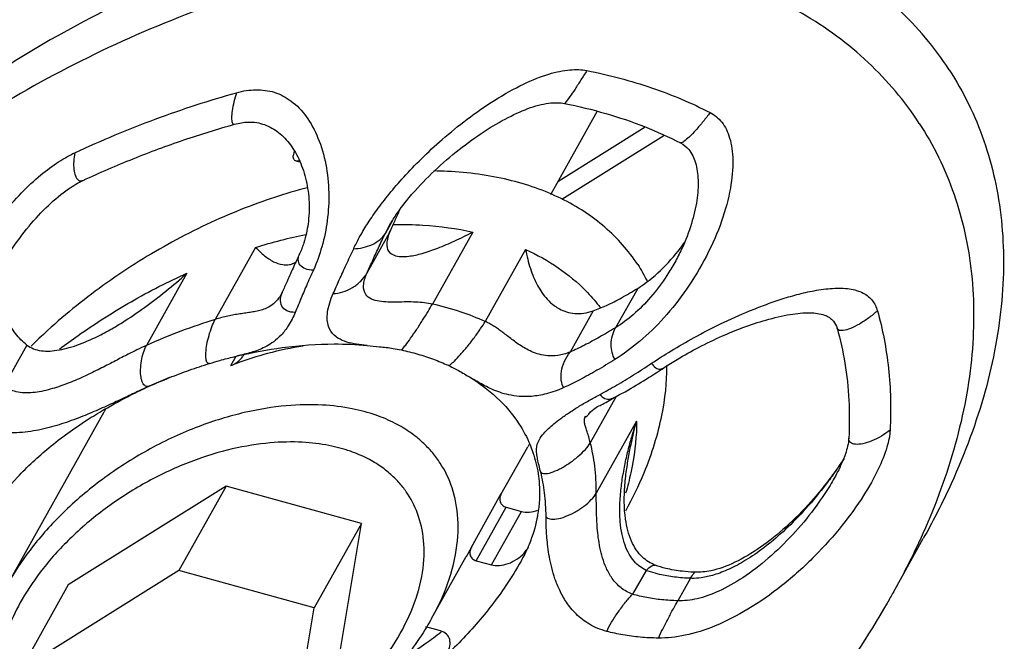
# Model space of a CAD drawing. Extents: x -14.7 to 54.9, y 18.9 to 89.6.
# Drawn here: x 10.2 to 11.4, y 40.6 to 41.3 of the extents above; entities that cross this region are included whole.
import ezdxf

# ---------------------------------------------------------------- set-up
doc = ezdxf.new("R2010")
doc.units = 0
doc.header["$MEASUREMENT"] = 0
doc.layers.get('0').update_dxf_attribs({"linetype": 'CONTINUOUS'})

msp = doc.modelspace()

# ---------------------------------------------------------------- linework, layer by layer
at = {"color": 7, "linetype": 'Continuous', "extrusion": (0.57735, -0.57735, 0.57735)}
for p, q in [((10.9025, 41.1924, 30.2898), (10.8478, 41.0946, 30.2468)), ((10.8614, 41.0895, 30.228), (10.9809, 41.1641, 30.1833)), ((10.5474, 41.1458, 30.5984), (10.5465, 41.1403, 30.5938)), ((10.5497, 41.1343, 30.5847), (10.5544, 41.133, 30.5786)), ((10.2124, 40.6392, 30.4268), (10.325, 40.8404, 30.5154)), ((10.7899, 40.7432, 29.9533), (10.8212, 40.7992, 29.978)), ((10.4678, 40.7533, 30.2855), (10.2828, 40.6376, 30.3548)), ((10.4678, 40.7533, 30.2855), (10.4125, 40.6544, 30.2419)), ((10.6265, 40.7095, 30.0831), (10.4678, 40.7533, 30.2855)), ((10.796, 40.7285, 29.9325), (10.8138, 40.7236, 29.9098)), ((10.6265, 40.7095, 30.0831), (10.5711, 40.6106, 30.0395)), ((10.6, 40.5501, 29.95), (10.6265, 40.7095, 30.0831)), ((11.2498, 40.6291, 29.3793), (11.2848, 40.6917, 29.4069)), ((10.7552, 40.6818, 29.9266), (10.7492, 40.6705, 29.9213)), ((10.7086, 40.598, 29.8894), (10.7492, 40.6706, 29.9214)), ((10.761, 40.6658, 29.9049), (10.7787, 40.6609, 29.8822)), ((10.4125, 40.6544, 30.2419), (10.2274, 40.5386, 30.3112)), ((10.5711, 40.6106, 30.0395), (10.4125, 40.6544, 30.2419)), ((10.2828, 40.6376, 30.3548), (10.2274, 40.5386, 30.3112)), ((10.5447, 40.4511, 29.9065), (10.5711, 40.6106, 30.0395)), ((10.719, 40.5836, 29.8645), (10.702, 40.5883, 29.8863))]:
    msp.add_line(p, q, dxfattribs=at)
at = {"color": 9, "linetype": 'Continuous', "extrusion": (0.57735, -0.57735, 0.57735)}
for p, q in [((10.4777, 41.1772, 30.6995), (10.4777, 41.1772, 30.6995)), ((10.8564, 41.11, 30.2536), (10.9589, 41.1741, 30.2152)), ((11.0003, 41.1553, 30.155), (11.0003, 41.1553, 30.155)), ((10.3002, 41.1114, 30.8112), (10.3003, 41.1114, 30.8112)), ((10.6629, 41.0645, 30.4016), (10.6542, 41.049, 30.3948)), ((10.6542, 41.049, 30.3948), (10.6589, 41.0581, 30.3992)), ((10.6594, 41.0502, 30.3908), (10.6328, 41.0026, 30.3698)), ((10.7568, 41.0509, 30.2942), (10.7095, 40.9665, 30.257)), ((10.5024, 41.033, 30.5306), (10.4551, 40.9485, 30.4934)), ((10.8187, 41.0306, 30.2119), (10.7714, 40.9461, 30.1747)), ((10.9936, 41.0154, 30.0217), (10.9935, 41.0152, 30.0217)), ((10.4219, 41.0026, 30.5806), (10.3746, 40.9181, 30.5434)), ((10.9501, 40.9849, 30.0349), (10.9242, 40.9388, 30.0146)), ((10.5325, 40.978, 30.4455), (10.5324, 40.9779, 30.4455)), ((10.8981, 40.9586, 30.0605), (10.871, 40.9103, 30.0393)), ((11.1837, 40.9383, 29.7546), (11.1837, 40.9383, 29.7546)), ((10.2344, 40.9185, 30.6841), (10.2078, 40.8709, 30.6632)), ((10.633, 40.918, 30.285), (10.6329, 40.918, 30.2851)), ((10.4734, 40.8944, 30.421), (10.4795, 40.9053, 30.4258)), ((10.4813, 40.9057, 30.4245), (10.481, 40.9057, 30.4247)), ((10.4484, 40.8969, 30.4486), (10.4484, 40.8969, 30.4486)), ((10.728, 40.8948, 30.1668), (10.728, 40.8948, 30.1668)), ((10.4014, 40.8803, 30.4789), (10.3777, 40.8702, 30.4926)), ((10.753, 40.8811, 30.1281), (10.7529, 40.8811, 30.1283)), ((10.9249, 40.8583, 29.9334), (10.8946, 40.8041, 29.9095)), ((10.9227, 40.8571, 29.9343), (10.9227, 40.8571, 29.9343)), ((10.9489, 40.8294, 29.8805), (10.9016, 40.7449, 29.8433)), ((11.1975, 40.8093, 29.6118), (11.1975, 40.8093, 29.6118)), ((10.9364, 40.7671, 29.8307), (10.9364, 40.7672, 29.8307)), ((11.1806, 40.7628, 29.5822), (11.1805, 40.7626, 29.5821)), ((10.7552, 40.6818, 29.9266), (10.7903, 40.7444, 29.9542)), ((10.761, 40.6658, 29.9049), (10.796, 40.7285, 29.9325)), ((10.7787, 40.6609, 29.8822), (10.8138, 40.7236, 29.9098)), ((10.9707, 40.6606, 29.6899), (10.9707, 40.6606, 29.6899)), ((10.9599, 40.6545, 29.6947), (10.9441, 40.6265, 29.6823)), ((11.0121, 40.6452, 29.6331), (10.9973, 40.6188, 29.6215))]:
    msp.add_line(p, q, dxfattribs=at)
at = {"color": 7, "linetype": 'Continuous'}
for points, start_tangent, end_tangent in [([(11.3152, 41.241, 29.9258), (11.2553, 41.3123, 30.057), (11.1777, 41.3698, 30.1921), (11.0844, 41.4121, 30.3278), (10.9775, 41.4383, 30.4608), (10.8598, 41.4476, 30.5878), (10.7341, 41.4398, 30.7057), (10.6035, 41.4151, 30.8116), (10.4713, 41.3741, 30.9029), (10.3407, 41.3179, 30.9772), (10.2148, 41.2478, 31.0329), (10.0969, 41.1655, 31.0685), (9.9899, 41.0731, 31.0832), (9.8962, 40.9728, 31.0765), (9.8184, 40.8671, 31.0487), (9.7876, 40.8159, 31.0284)], (-1.210509, 1.860724, 3.071233), (-1.727713, -3.086761, -1.359048)), ([(11.3152, 41.241, 29.9258), (11.3558, 41.1577, 29.8019), (11.3763, 41.0645, 29.6882), (11.3761, 40.9637, 29.5875), (11.3553, 40.8576, 29.5024), (11.3142, 40.749, 29.4348), (11.2848, 40.6917, 29.4069)], (1.210509, -1.860724, -3.071233), (-1.727713, -3.086761, -1.359048)), ([(10.6862, 41.0959, 30.4097), (10.7119, 41.1226, 30.4107), (10.741, 41.1477, 30.4067), (10.7703, 41.1688, 30.3985), (10.7984, 41.1852, 30.3868), (10.8247, 41.1967, 30.3719), (10.8485, 41.2022, 30.3536), (10.8642, 41.2016, 30.3374)], (2.468374, 2.849859, 0.381485), (2.414516, -0.468342, -2.882858)), ([(10.8642, 41.2016, 30.3374), (10.9126, 41.1899, 30.2773), (10.9581, 41.1744, 30.2163), (11.0003, 41.1553, 30.155)], (2.410468, -0.474731, -2.885199), (2.006993, -1.035874, -3.042867)), ([(10.4777, 41.1772, 30.6995), (10.4936, 41.1798, 30.6862), (10.5127, 41.1768, 30.6641), (10.5293, 41.1676, 30.6383), (10.5431, 41.1531, 30.61), (10.5541, 41.1341, 30.58), (10.5616, 41.1111, 30.5495), (10.565, 41.0858, 30.5208), (10.5638, 41.0604, 30.4966), (10.5589, 41.0383, 30.4794), (10.5539, 41.0254, 30.4715)], (2.996926, 0.832223, -2.164703), (-1.436755, -3.09153, -1.654775)), ([(10.3002, 41.1114, 30.8112), (10.3589, 41.1368, 30.7779), (10.4182, 41.1588, 30.7406), (10.4777, 41.1772, 30.6995)], (3.091371, 1.43336, -1.658012), (2.998752, 0.839325, -2.159426)), ([(11.0003, 41.1553, 30.155), (11.0099, 41.1476, 30.1377), (11.0179, 41.132, 30.1141), (11.0209, 41.1118, 30.0909), (11.0194, 41.088, 30.0686), (11.0131, 41.0608, 30.0477), (11.0015, 41.0307, 30.0292), (10.9936, 41.0153, 30.0217)], (2.002351, -1.041615, -3.043966), (-1.725581, -3.086937, -1.361356)), ([(10.5495, 41.1343, 30.5848), (10.5476, 41.1354, 30.5878), (10.5464, 41.14, 30.5936), (10.5464, 41.1402, 30.5938)], (-2.319666, 0.613415, 2.933082), (0.410153, 2.860991, 2.450838)), ([(10.5538, 41.1342, 30.5804), (10.5525, 41.1341, 30.5816), (10.5495, 41.1343, 30.5848)], (-2.835831, -0.34619, 2.489641), (-2.319666, 0.613415, 2.933082)), ([(10.9502, 41.0127, 30.0626), (10.9117, 41.0565, 30.1448), (10.8605, 41.0901, 30.2296), (10.7982, 41.1121, 30.3139), (10.7271, 41.122, 30.3949), (10.7113, 41.1225, 30.4112)], (-1.210509, 1.860724, 3.071233), (-2.662098, 0.034592, 2.69669)), ([(10.2052, 41.0119, 30.8066), (10.2159, 41.0295, 30.8135), (10.2369, 41.0578, 30.8209), (10.2596, 41.0822, 30.8226), (10.283, 41.1014, 30.8184), (10.3003, 41.1114, 30.8112)], (1.729222, 3.086636, 1.357413), (3.091592, 1.438114, -1.653478)), ([(10.5629, 41.1029, 30.54), (10.4852, 41.0772, 30.5919), (10.4043, 41.0391, 30.6347), (10.3279, 40.9913, 30.6634), (10.2586, 40.9355, 30.6768), (10.2393, 40.9171, 30.6778)], (-2.986472, -0.792671, 2.1938), (-2.698238, -2.660486, 0.037753)), ([(10.6589, 41.0581, 30.3992), (10.6669, 41.0709, 30.404), (10.6842, 41.0936, 30.4094)], (1.726984, 3.086822, 1.359837), (2.438398, 2.868657, 0.430259)), ([(10.6842, 41.0936, 30.4094), (10.6862, 41.0959, 30.4097)], (2.438398, 2.868657, 0.430259), (2.468374, 2.849859, 0.381485)), ([(10.663, 41.0584, 30.3953), (10.6686, 41.0705, 30.402), (10.6715, 41.077, 30.4055)], (1.382714, 3.088465, 1.705751), (1.434712, 3.091435, 1.656723)), ([(10.6594, 41.0502, 30.3908), (10.663, 41.0584, 30.3953)], (1.347112, 3.08582, 1.738707), (1.382714, 3.088465, 1.705751)), ([(10.6594, 41.0502, 30.3908), (10.656, 41.0356, 30.3796), (10.6598, 41.0267, 30.3669), (10.6688, 41.0226, 30.3538), (10.6726, 41.0222, 30.3496)], (-1.347113, -3.08582, -1.738707), (2.605917, -0.141668, -2.747585)), ([(10.6726, 41.0222, 30.3496), (10.6818, 41.0226, 30.3408), (10.6977, 41.0259, 30.3282), (10.7159, 41.0321, 30.3162), (10.7357, 41.0406, 30.3048), (10.7568, 41.0509, 30.2942)], (2.605917, -0.141668, -2.747585), (3.093125, 1.613508, -1.479617)), ([(10.5024, 41.033, 30.5306), (10.5129, 41.0232, 30.5103), (10.5235, 41.0162, 30.4927), (10.5341, 41.0127, 30.4786), (10.5421, 41.0127, 30.4706)], (1.50165, -1.592002, -3.093651), (2.926479, 0.593275, -2.333204)), ([(10.8187, 41.0306, 30.2119), (10.8244, 41.0081, 30.1837), (10.8328, 40.9884, 30.1556), (10.844, 40.9722, 30.1282), (10.8526, 40.9645, 30.1119)], (0.459626, -2.420019, -2.879645), (1.778058, -1.303899, -3.081957)), ([(10.9501, 40.9849, 30.0349), (10.977, 41.006, 30.029), (11.0001, 41.032, 30.0319), (11.0052, 41.0389, 30.0337)], (3.065229, 1.897753, -1.167476), (2.1243, 3.01037, 0.88607)), ([(10.5539, 41.0254, 30.4715), (10.5473, 41.011, 30.4637), (10.5392, 40.993, 30.4538), (10.5337, 40.9805, 30.4468)], (-1.435292, -3.091462, -1.65617), (-1.331734, -3.084526, -1.752793)), ([(10.5421, 41.0127, 30.4706), (10.5445, 41.0134, 30.4689), (10.55, 41.016, 30.466)], (2.926479, 0.593275, -2.333204), (3.057475, 1.939754, -1.117721)), ([(10.9502, 41.0127, 30.0626), (10.9611, 40.9936, 30.0325)], (1.210509, -1.860724, -3.071233), (1.018872, -2.020677, -3.03955)), ([(10.3296, 40.9352, 30.6056), (10.3464, 40.9451, 30.5987), (10.372, 40.9624, 30.5904), (10.3973, 40.9817, 30.5844), (10.4219, 41.0026, 30.5806)], (3.08809, 1.710856, -1.377234), (2.824551, 2.506115, -0.318436)), ([(10.8981, 40.9586, 30.0605), (10.9137, 40.965, 30.0513), (10.9312, 40.9739, 30.0427), (10.9501, 40.9849, 30.0349)], (3.050304, 1.075947, -1.974357), (3.065229, 1.897753, -1.167477)), ([(10.5337, 40.9805, 30.4468), (10.5331, 40.9791, 30.4461), (10.5325, 40.978, 30.4455)], (-1.33742, -3.085015, -1.747595), (-1.721846, -3.087239, -1.365393)), ([(10.8526, 40.9645, 30.1119), (10.8585, 40.9608, 30.1023), (10.8764, 40.9555, 30.0791), (10.8981, 40.9586, 30.0605)], (1.778058, -1.303899, -3.081957), (3.050304, 1.075947, -1.974357)), ([(10.2344, 40.9185, 30.6841), (10.2212, 40.9319, 30.7107), (10.21, 40.9497, 30.7397)], (-1.730452, 1.35608, 3.086532), (-1.021495, 2.018573, 3.040068)), ([(11.0735, 40.939, 29.8654), (11.1003, 40.9478, 29.8476), (11.1289, 40.9544, 29.8255), (11.1519, 40.9563, 29.8044), (11.1689, 40.9536, 29.7847), (11.1796, 40.9464, 29.7668), (11.1837, 40.9383, 29.7546)], (3.061842, 1.145055, -1.916787), (0.658268, -2.289083, -2.947351)), ([(10.9809, 40.8919, 29.911), (10.9965, 40.9017, 29.9052), (11.0215, 40.9157, 29.8942), (11.0495, 40.9292, 29.8796), (11.0735, 40.939, 29.8654)], (3.040002, 2.018841, -1.021161), (3.061734, 1.144362, -1.917373)), ([(11.1837, 40.9383, 29.7546), (11.193, 40.8971, 29.7041), (11.1976, 40.854, 29.6564), (11.1975, 40.8093, 29.6118)], (0.655649, -2.290885, -2.946535), (-0.144344, -2.748816, -2.604472)), ([(10.2344, 40.9185, 30.6841), (10.2513, 40.9119, 30.6606), (10.2724, 40.9128, 30.6404), (10.296, 40.9195, 30.6235), (10.3209, 40.9306, 30.6097), (10.3296, 40.9352, 30.6056)], (1.730452, -1.35608, -3.086532), (3.08809, 1.710856, -1.377234)), ([(10.5581, 40.9173, 30.3593), (10.5165, 40.9085, 30.392), (10.4791, 40.8966, 30.4175)], (-2.87109, -0.436706, 2.434384), (-3.060404, -1.135872, 1.924532)), ([(10.4813, 40.9057, 30.4245), (10.5337, 40.9155, 30.3819), (10.5944, 40.9198, 30.3253), (10.633, 40.918, 30.285)], (2.962603, 0.708459, -2.254145), (2.549538, -0.243435, -2.792973)), ([(10.6329, 40.918, 30.2851), (10.6476, 40.9166, 30.269), (10.6634, 40.9146, 30.2512), (10.6732, 40.9128, 30.2395)], (2.549317, -0.243824, -2.79314), (2.380668, -0.521205, -2.901873)), ([(10.4484, 40.8969, 30.4486), (10.4605, 40.9005, 30.44), (10.4773, 40.9048, 30.4275), (10.481, 40.9057, 30.4247)], (3.021192, 0.932368, -2.088824), (2.962504, 0.708123, -2.254381)), ([(10.4796, 40.8976, 30.4181), (10.4848, 40.902, 30.4172), (10.4863, 40.9037, 30.4174)], (3.039568, 2.020602, -1.018967), (2.352574, 2.916717, 0.564143)), ([(10.4863, 40.9037, 30.4174), (10.4886, 40.907, 30.4184)], (2.352574, 2.916717, 0.564143), (1.727772, 3.086756, 1.358984)), ([(10.6732, 40.9128, 30.2395), (10.6924, 40.9079, 30.2155), (10.7107, 40.9019, 30.1912), (10.728, 40.8948, 30.1668)], (2.380273, -0.521815, -2.902087), (2.077457, -0.947016, -3.024473)), ([(10.4014, 40.8803, 30.4789), (10.4247, 40.8891, 30.4644), (10.4484, 40.8969, 30.4486)], (3.073876, 1.231134, -1.842741), (3.021274, 0.932731, -2.088543)), ([(10.4734, 40.8944, 30.421), (10.4796, 40.8976, 30.4181)], (3.068105, 1.187498, -1.880606), (3.039568, 2.020602, -1.018967)), ([(10.728, 40.8948, 30.1668), (10.7369, 40.8904, 30.1535), (10.7504, 40.8826, 30.1322), (10.7529, 40.8811, 30.1283)], (2.076768, -0.947901, -3.024669), (1.909183, -1.154037, -3.06322)), ([(10.9227, 40.8571, 29.9343), (10.9395, 40.8662, 29.9268), (10.9629, 40.8803, 29.9174), (10.9809, 40.8919, 29.911)], (3.092848, 1.622386, -1.470461), (3.040096, 2.018459, -1.021637)), ([(10.984, 40.8933, 29.9093), (10.978, 40.8358, 29.8577), (10.9572, 40.7683, 29.8112), (10.9357, 40.7239, 29.7882)], (0.001766, -2.678678, -2.680444), (-1.698934, -3.088946, -1.390012)), ([(10.984, 40.8937, 29.9097), (10.984, 40.8933, 29.9093)], (0.00656, -2.676276, -2.682835), (0.001766, -2.678678, -2.680444)), ([(10.3776, 40.8702, 30.4925), (10.4014, 40.8803, 30.4789)], (3.089476, 1.398439, -1.691037), (3.073821, 1.230695, -1.843126)), ([(10.753, 40.8811, 30.1281), (10.7848, 40.8572, 30.0724), (10.811, 40.8262, 30.0152)], (1.909163, -1.154061, -3.063224), (1.210509, -1.860724, -3.071233)), ([(10.3247, 40.8428, 30.5181), (10.3563, 40.86, 30.5037), (10.3776, 40.8702, 30.4925)], (3.079173, 1.802399, -1.276774), (3.089476, 1.398439, -1.691037)), ([(10.8887, 40.8347, 29.946), (10.895, 40.8401, 29.9451), (10.9074, 40.8484, 29.941), (10.9227, 40.857, 29.9342)], (-0.151445, -2.752072, -2.600627), (3.08677, 1.727612, -1.359157)), ([(10.1888, 40.717, 30.5282), (10.1968, 40.7302, 30.5334), (10.2235, 40.7638, 30.5403), (10.2602, 40.7981, 30.538), (10.3049, 40.8307, 30.5257), (10.3247, 40.8428, 30.5181)], (1.72419, 3.08705, 1.36286), (3.079173, 1.802399, -1.276774)), ([(10.3266, 40.8432, 30.5166), (10.325, 40.8403, 30.5154)], (-1.770127, -3.082798, -1.312671), (-1.728286, -3.086714, -1.358427)), ([(10.811, 40.8262, 30.0152), (10.8241, 40.8015, 29.9774)], (1.210509, -1.860724, -3.071233), (0.878627, -2.129939, -3.008566)), ([(10.8228, 40.8021, 29.9793), (10.8212, 40.7992, 29.978)], (-1.686284, -3.08978, -1.403497), (-1.728286, -3.086714, -1.358428)), ([(10.8241, 40.8015, 29.9774), (10.8274, 40.7925, 29.9651), (10.8335, 40.7677, 29.9342)], (0.878627, -2.129939, -3.008566), (0.377561, -2.470756, -2.848317)), ([(11.1975, 40.8093, 29.6118), (11.1961, 40.7999, 29.6038), (11.1901, 40.7821, 29.592), (11.1805, 40.7626, 29.5821)], (-0.144258, -2.748776, -2.604519), (-1.72775, -3.086758, -1.359008)), ([(11.1919, 40.7855, 29.5936), (11.1799, 40.7683, 29.5884)], (-2.010025, -3.042143, -1.032118), (-2.17932, -2.991757, -0.812437)), ([(10.8335, 40.7677, 29.9342), (10.8348, 40.7556, 29.9208), (10.8329, 40.7191, 29.8862), (10.8321, 40.7149, 29.8828)], (0.377561, -2.470756, -2.848317), (-0.592833, -2.926333, -2.3335)), ([(10.9351, 40.7214, 29.7862), (10.9346, 40.7468, 29.8122), (10.9364, 40.7671, 29.8307)], (-0.237317, 2.55301, 2.790326), (0.35894, 2.84094, 2.482)), ([(11.1771, 40.7644, 29.5874), (11.1529, 40.7347, 29.5818), (11.124, 40.7055, 29.5815), (11.094, 40.6815, 29.5875), (11.064, 40.6639, 29.5998), (11.0361, 40.6541, 29.6181), (11.0172, 40.6523, 29.6351)], (-2.217001, -2.977653, -0.760652), (-2.638956, 0.079443, 2.7184)), ([(11.1799, 40.7683, 29.5884), (11.1771, 40.7644, 29.5874)], (-2.17932, -2.991757, -0.812437), (-2.217, -2.977653, -0.760652)), ([(10.7897, 40.7431, 29.9535), (10.7886, 40.7392, 29.9506), (10.7891, 40.7344, 29.9453)], (-1.267855, -3.078198, -1.810342), (0.794153, -2.192719, -2.986872)), ([(10.7903, 40.7444, 29.9542), (10.7897, 40.7431, 29.9535)], (-1.56165, -3.094045, -1.532395), (-1.267855, -3.078198, -1.810343)), ([(10.7891, 40.7344, 29.9453), (10.7917, 40.7307, 29.9391), (10.796, 40.7285, 29.9325)], (0.794153, -2.192719, -2.986872), (2.304584, -0.635645, -2.940229)), ([(10.8138, 40.7236, 29.9098), (10.8231, 40.7228, 29.8997), (10.8332, 40.7251, 29.8919)], (2.304584, -0.635645, -2.940229), (3.053435, 1.093764, -1.959671)), ([(10.9707, 40.6606, 29.6899), (10.9558, 40.6699, 29.7141), (10.9429, 40.6888, 29.746), (10.9359, 40.7146, 29.7787), (10.9351, 40.7214, 29.7862)], (-2.180968, 0.810196, 2.991164), (-0.237317, 2.55301, 2.790326)), ([(10.8321, 40.7149, 29.8828), (10.8229, 40.6849, 29.862)], (-0.592833, -2.926333, -2.3335), (-1.273198, -3.078785, -1.805588)), ([(10.8222, 40.6832, 29.861), (10.8216, 40.6817, 29.8601)], (-1.314158, -3.082938, -1.768779), (-1.350243, -3.086072, -1.735829)), ([(10.8229, 40.6849, 29.862), (10.8222, 40.6832, 29.861)], (-1.273198, -3.078785, -1.805588), (-1.314158, -3.082938, -1.76878)), ([(10.7552, 40.6818, 29.9266), (10.7535, 40.6765, 29.923), (10.754, 40.6718, 29.9177), (10.7566, 40.6681, 29.9115)], (-1.56165, -3.094045, -1.532395), (1.666442, -1.424495, -3.090936)), ([(10.7787, 40.6609, 29.8822), (10.788, 40.6602, 29.8722), (10.7984, 40.6625, 29.8641), (10.8084, 40.6676, 29.8591), (10.817, 40.6748, 29.8578), (10.8204, 40.6791, 29.8587)], (2.304584, -0.635645, -2.940229), (2.085534, 3.022151, 0.936617)), ([(10.8216, 40.6817, 29.8601), (10.8134, 40.6653, 29.8519)], (-1.350244, -3.086072, -1.735829), (-1.724191, -3.08705, -1.36286)), ([(10.8134, 40.6653, 29.8519), (10.7957, 40.6366, 29.8409), (10.7609, 40.5915, 29.8305), (10.7194, 40.549, 29.8296)], (-1.727356, -3.086791, -1.359435), (-2.790525, -2.55275, 0.237776)), ([(10.7566, 40.6681, 29.9115), (10.761, 40.6658, 29.9049)], (1.666442, -1.424495, -3.090936), (2.304584, -0.635645, -2.940229)), ([(11.016, 40.6523, 29.6363), (11.0025, 40.6534, 29.6509), (10.9832, 40.6568, 29.6736), (10.9707, 40.6606, 29.6899)], (-2.629503, 0.097457, 2.726961), (-2.182958, 0.807486, 2.990445)), ([(11.0172, 40.6523, 29.6351), (11.016, 40.6523, 29.6363)], (-2.637466, 0.082295, 2.719761), (-2.629503, 0.097457, 2.726961)), ([(11.2498, 40.6291, 29.3793), (11.2424, 40.6161, 29.3737), (11.1674, 40.5021, 29.3346), (11.0766, 40.392, 29.3154), (10.9691, 40.2863, 29.3172), (10.8499, 40.1907, 29.3408), (10.721, 40.1073, 29.3862), (10.6044, 40.0469, 29.4424)], (-1.727344, -3.086792, -1.359448), (-3.090932, -1.424409, 1.666523)), ([(10.7086, 40.598, 29.8894), (10.7029, 40.5882, 29.8853)], (-1.729514, -3.086611, -1.357097), (-1.860058, -3.071334, -1.211276)), ([(10.7029, 40.5882, 29.8853), (10.6847, 40.5611, 29.8764), (10.6449, 40.5148, 29.8699), (10.5967, 40.4726, 29.8759), (10.5423, 40.4367, 29.8945)], (-1.860058, -3.071334, -1.211276), (-3.085153, -1.746104, 1.339048)), ([(10.6793, 40.5536, 29.8742), (10.702, 40.5691, 29.8671), (10.7197, 40.5823, 29.8626)], (3.048181, 1.983975, -1.064206), (2.946481, 2.291004, -0.655477)), ([(10.7271, 40.5585, 29.8314), (10.7299, 40.5657, 29.8358), (10.7298, 40.5736, 29.8438), (10.726, 40.5798, 29.8538), (10.719, 40.5836, 29.8645)], (1.724313, 3.08704, 1.362728), (-2.304584, 0.635645, 2.940229))]:
    msp.add_spline(points, degree=3, dxfattribs=dict(at, start_tangent=start_tangent, end_tangent=end_tangent))
at = {"color": 9, "linetype": 'Continuous'}
for points, start_tangent, end_tangent in [([(11.2801, 41.1783, 29.8983), (11.2202, 41.2496, 30.0294), (11.1427, 41.3071, 30.1645), (11.0493, 41.3495, 30.3002), (10.9424, 41.3756, 30.4332), (10.8247, 41.3849, 30.5602), (10.699, 41.3771, 30.6781), (10.5684, 41.3524, 30.784), (10.4362, 41.3115, 30.8753), (10.3056, 41.2552, 30.9497), (10.1798, 41.1851, 31.0053), (10.0619, 41.1028, 31.0409), (9.9548, 41.0104, 31.0556), (9.8612, 40.9101, 31.0489), (9.7901, 40.8149, 31.0248)], (-1.210509, 1.860724, 3.071233), (-2.014815, -3.040986, -1.02617)), ([(10.6173, 41.0314, 30.4141), (10.6239, 41.0444, 30.4205), (10.6328, 41.0595, 30.4267), (10.6444, 41.0766, 30.4322), (10.6588, 41.0954, 30.4366), (10.6761, 41.1154, 30.4393), (10.6966, 41.1367, 30.4401), (10.7211, 41.1594, 30.4383), (10.7502, 41.183, 30.4328), (10.7829, 41.2056, 30.4227), (10.8163, 41.2242, 30.4079), (10.8461, 41.236, 30.3899), (10.8708, 41.241, 30.3702), (10.8905, 41.2401, 30.3496)], (1.443257, 3.09182, 1.648563), (2.410563, -0.474582, -2.885144)), ([(10.8905, 41.2401, 30.3496), (10.8836, 41.2291, 30.3455), (10.8767, 41.2185, 30.3418), (10.8707, 41.2097, 30.339), (10.8664, 41.2038, 30.3375), (10.8643, 41.2016, 30.3373), (10.8643, 41.2017, 30.3374)], (-1.891744, -3.066256, -1.174512), (-1.042574, 2.001574, 3.044148)), ([(10.8905, 41.2401, 30.3496), (10.9664, 41.22, 30.2535), (11.035, 41.1909, 30.1559)], (2.410468, -0.474731, -2.885199), (2.006992, -1.035876, -3.042868)), ([(10.2906, 41.1439, 30.8533), (10.3848, 41.1832, 30.7983), (10.48, 41.2142, 30.7341)], (3.091371, 1.43336, -1.658012), (2.998751, 0.839323, -2.159428)), ([(10.48, 41.2142, 30.7341), (10.4769, 41.2034, 30.7265), (10.4749, 41.1931, 30.7183), (10.4742, 41.1847, 30.7104), (10.475, 41.1791, 30.7041), (10.4771, 41.1772, 30.7), (10.4777, 41.1773, 30.6996)], (-1.024977, -3.040752, -2.015775), (3.065611, 1.17008, -1.895532)), ([(10.48, 41.2142, 30.7341), (10.5024, 41.2176, 30.7152), (10.5241, 41.2147, 30.6905), (10.5441, 41.2044, 30.6603), (10.5616, 41.1865, 30.6249), (10.5755, 41.1611, 30.5856), (10.5846, 41.1302, 30.5456), (10.5881, 41.0967, 30.5086), (10.5863, 41.0642, 30.4779), (10.58, 41.0337, 30.4537), (10.5701, 41.0063, 30.4362)], (2.998792, 0.839482, -2.159309), (-1.38536, -3.088642, -1.703282)), ([(11.035, 41.1909, 30.1559), (11.0486, 41.1797, 30.131), (11.0579, 41.1611, 30.1031), (11.0616, 41.1352, 30.0736), (11.0587, 41.1023, 30.0435), (11.0484, 41.0636, 30.0152), (11.0307, 41.0228, 29.9921), (11.0073, 40.9838, 29.9766), (10.9808, 40.9504, 29.9696), (10.9524, 40.9228, 29.9704), (10.9235, 40.9016, 29.9781)], (2.007115, -1.035723, -3.042838), (-3.06258, -1.912738, 1.149842)), ([(11.035, 41.1909, 30.1559), (11.0268, 41.1804, 30.1536), (11.0182, 41.1704, 30.1523), (11.0103, 41.1622, 30.152), (11.0042, 41.157, 30.1528), (11.0006, 41.1553, 30.1547), (11.0004, 41.1554, 30.155)], (-2.213755, -2.978913, -0.765158), (-1.569867, 1.524111, 3.093978)), ([(11.2801, 41.1783, 29.8983), (11.3208, 41.0951, 29.7743), (11.3413, 41.0019, 29.6606), (11.3411, 40.901, 29.5599), (11.3202, 40.795, 29.4748), (11.2814, 40.6912, 29.4098)], (1.210509, -1.860724, -3.071233), (-1.417407, -3.090566, -1.673159)), ([(10.1453, 40.8683, 30.7229), (10.1388, 40.8849, 30.7462), (10.1359, 40.9067, 30.7708), (10.138, 40.934, 30.796), (10.1465, 40.9671, 30.8206), (10.1621, 41.004, 30.8419), (10.1827, 41.0399, 30.8571), (10.2053, 41.0711, 30.8658), (10.2282, 41.097, 30.8688), (10.2506, 41.1178, 30.8672), (10.2716, 41.1333, 30.8617), (10.2906, 41.1439, 30.8533)], (-1.088598, 1.96394, 3.052539), (3.091372, 1.433371, -1.658)), ([(10.2906, 41.1439, 30.8533), (10.2892, 41.1338, 30.8446), (10.2894, 41.1244, 30.8349), (10.2912, 41.1168, 30.8256), (10.2944, 41.1121, 30.8177), (10.2984, 41.1109, 30.8124), (10.3002, 41.1115, 30.8113)], (-0.626325, -2.937251, -2.310925), (3.093382, 1.489336, -1.604046)), ([(10.6642, 41.0598, 30.3956), (10.6985, 41.059, 30.3605), (10.7568, 41.0509, 30.2942)], (2.696707, 0.034626, -2.66208), (2.380273, -0.521814, -2.902087)), ([(10.5024, 41.033, 30.5306), (10.5612, 41.0481, 30.487)], (3.021274, 0.932731, -2.088543), (2.931668, 0.609072, -2.322596)), ([(10.6173, 41.0314, 30.4141), (10.6283, 41.0327, 30.4044), (10.6392, 41.0365, 30.3973), (10.6483, 41.0422, 30.3939), (10.6542, 41.049, 30.3948)], (2.667813, -0.023344, -2.691157), (1.75799, 3.084024, 1.326034)), ([(10.6328, 41.0026, 30.3698), (10.6392, 41.0167, 30.3775), (10.6464, 41.0323, 30.3859), (10.6542, 41.049, 30.3948)], (1.385673, 3.088663, 1.702989), (1.461028, 3.092525, 1.631498)), ([(10.5934, 40.9789, 30.3854), (10.6005, 40.9949, 30.3943), (10.6085, 41.0124, 30.4039), (10.6173, 41.0314, 30.4141)], (1.357642, 3.086653, 1.729012), (1.443259, 3.09182, 1.648561)), ([(10.8187, 41.0306, 30.2119), (10.857, 41.009, 30.152), (10.8894, 40.982, 30.0926), (10.9046, 40.9647, 30.0601)], (2.077457, -0.947016, -3.024473), (1.358139, -1.728552, -3.086691)), ([(10.5701, 41.0063, 30.4362), (10.5607, 41.0079, 30.4472), (10.5545, 41.0123, 30.4579), (10.5524, 41.019, 30.4667), (10.554, 41.0254, 30.4715)], (-2.67453, 0.010034, 2.684565), (1.414999, 3.090435, 1.675436)), ([(10.5701, 41.0063, 30.4362), (10.5619, 40.988, 30.426), (10.5548, 40.9714, 30.4166), (10.5487, 40.9568, 30.4081)], (-1.386025, -3.088686, -1.702661), (-1.248323, -3.07596, -1.827637)), ([(10.9935, 41.0152, 30.0217), (10.9843, 41, 30.0157), (10.9653, 40.9746, 30.0093), (10.945, 40.9541, 30.0091), (10.9242, 40.9388, 30.0146)], (-1.729034, -3.086651, -1.357618), (-3.06979, -1.870068, 1.199722)), ([(10.2727, 40.9138, 30.6411), (10.2943, 40.9296, 30.6354), (10.3564, 40.9693, 30.6128), (10.4219, 41.0026, 30.5806)], (2.960487, 2.259145, -0.701342), (3.088505, 1.383313, -1.705192)), ([(10.5934, 40.9789, 30.3854), (10.6046, 40.9807, 30.3761), (10.6159, 40.9858, 30.3699), (10.6258, 40.9935, 30.3677), (10.6328, 41.0026, 30.3698)], (2.683122, 0.007136, -2.675986), (1.675604, 3.090426, 1.414822)), ([(10.7095, 40.9665, 30.257), (10.7003, 40.968, 30.2677), (10.6901, 40.9688, 30.2787), (10.6793, 40.969, 30.2897), (10.6683, 40.9688, 30.3005), (10.6575, 40.9689, 30.3113), (10.6473, 40.9698, 30.3225), (10.6382, 40.9724, 30.3342), (10.6314, 40.9779, 30.3466), (10.6289, 40.9882, 30.3593), (10.6328, 41.0026, 30.3698)], (-2.379937, 0.522333, 2.90227), (1.367833, 3.087419, 1.719586)), ([(11.0813, 40.9585, 29.8772), (11.0986, 40.9653, 29.8667), (11.117, 40.9718, 29.8547), (11.1366, 40.9776, 29.841), (11.1571, 40.9822, 29.8251), (11.1784, 40.9849, 29.8065), (11.1983, 40.9843, 29.7859), (11.2143, 40.9794, 29.7651), (11.2252, 40.9704, 29.7453), (11.231, 40.9587, 29.7277)], (3.078346, 1.269189, -1.809156), (0.655672, -2.29087, -2.946542)), ([(10.5294, 40.9733, 30.4438), (10.5232, 40.9667, 30.4435), (10.5168, 40.9625, 30.4456), (10.5105, 40.9598, 30.4494), (10.5041, 40.9581, 30.454), (10.4976, 40.957, 30.4593), (10.491, 40.956, 30.4651), (10.4841, 40.955, 30.471), (10.477, 40.9539, 30.4769), (10.4698, 40.9524, 30.4826), (10.4625, 40.9506, 30.4881), (10.4551, 40.9485, 30.4934)], (-2.220228, -2.976391, -0.756164), (-3.021327, -0.932964, 2.088363)), ([(10.5324, 40.9779, 30.4455), (10.5294, 40.9733, 30.4438)], (-1.73529, -3.086119, -1.350829), (-2.220228, -2.976391, -0.756164)), ([(10.5488, 40.9568, 30.4081), (10.5391, 40.9586, 30.4194), (10.5331, 40.9642, 30.4311), (10.5316, 40.9729, 30.4412), (10.5337, 40.9805, 30.4468)], (-2.722277, -0.087578, 2.634699), (1.322528, 3.083709, 1.761181)), ([(10.6329, 40.918, 30.2851), (10.6267, 40.9187, 30.292), (10.6149, 40.9206, 30.3057), (10.6039, 40.924, 30.3201), (10.5945, 40.93, 30.3355), (10.5879, 40.9403, 30.3524), (10.5868, 40.9571, 30.3703), (10.5934, 40.9789, 30.3854)], (-2.549234, 0.243969, 2.793203), (1.356608, 3.086573, 1.729965)), ([(10.6733, 40.9128, 30.2395), (10.6745, 40.9138, 30.2393), (10.6783, 40.9185, 30.2402), (10.684, 40.9264, 30.2424), (10.6909, 40.9365, 30.2457), (10.698, 40.9475, 30.2495), (10.7045, 40.958, 30.2535), (10.7095, 40.9665, 30.257)], (2.792072, 0.241351, -2.550722), (1.727624, 3.086769, 1.359145)), ([(10.7714, 40.9461, 30.1747), (10.7431, 40.9572, 30.2141), (10.7095, 40.9665, 30.257)], (-2.077457, 0.947016, 3.024473), (-2.380273, 0.521814, 2.902087)), ([(10.9046, 40.9647, 30.0601), (10.9064, 40.9624, 30.056)], (1.358139, -1.728552, -3.086691), (1.334852, -1.749943, -3.084796)), ([(10.4551, 40.9485, 30.4934), (10.4148, 40.9347, 30.5198), (10.3746, 40.9181, 30.5434)], (-3.021274, -0.932731, 2.088543), (-3.088505, -1.383313, 1.705192)), ([(10.4484, 40.8969, 30.4486), (10.4459, 40.8976, 30.4518), (10.4443, 40.902, 30.4577), (10.4441, 40.9095, 30.4654), (10.4453, 40.9192, 30.4739), (10.4478, 40.9298, 30.4821), (10.4512, 40.94, 30.4888), (10.4551, 40.9485, 30.4934)], (-3.002856, -0.855523, 2.147333), (1.727744, 3.086759, 1.359015)), ([(10.5487, 40.9568, 30.4081), (10.5407, 40.9412, 30.4005), (10.5322, 40.9301, 30.398), (10.5236, 40.9224, 30.3988), (10.5154, 40.9171, 30.4017), (10.5073, 40.9133, 30.406), (10.4993, 40.9105, 30.4112), (10.4911, 40.9082, 30.4171), (10.4828, 40.9061, 30.4233), (10.4813, 40.9057, 30.4245)], (-1.248652, -3.075999, -1.827347), (-2.962654, -0.708629, 2.254024)), ([(10.9663, 40.8971, 29.9308), (10.9892, 40.9117, 29.9225), (11.0162, 40.9272, 29.9111), (11.047, 40.9432, 29.8961), (11.0813, 40.9585, 29.8772)], (3.037032, 2.030744, -1.006288), (3.078346, 1.269191, -1.809155)), ([(11.231, 40.9587, 29.7277), (11.2209, 40.9503, 29.7294), (11.21, 40.9431, 29.7331), (11.1995, 40.9379, 29.7384), (11.191, 40.9355, 29.7445), (11.1854, 40.9362, 29.7508), (11.1838, 40.9383, 29.7546)], (-2.756979, -2.594775, 0.162205), (-0.727083, 2.240986, 2.968069)), ([(11.231, 40.9587, 29.7277), (11.244, 40.891, 29.647), (11.2459, 40.8189, 29.573)], (0.655649, -2.290885, -2.946535), (-0.144346, -2.748817, -2.604471)), ([(10.728, 40.8948, 30.1668), (10.7302, 40.8955, 30.1654), (10.7353, 40.8998, 30.1645), (10.7424, 40.9073, 30.1649), (10.7506, 40.9169, 30.1663), (10.7589, 40.9275, 30.1686), (10.7661, 40.9377, 30.1716), (10.7714, 40.9461, 30.1747)], (2.240039, -0.728418, -2.968456), (1.727744, 3.086759, 1.359015)), ([(10.871, 40.9103, 30.0393), (10.8567, 40.9064, 30.0497), (10.8448, 40.906, 30.0613), (10.8346, 40.9077, 30.0731), (10.826, 40.9107, 30.0847), (10.8185, 40.9145, 30.096), (10.8118, 40.9186, 30.1069), (10.8056, 40.923, 30.1173), (10.7999, 40.9273, 30.1274), (10.7946, 40.9314, 30.1369), (10.7895, 40.9352, 30.1457), (10.7847, 40.9386, 30.1539), (10.7801, 40.9415, 30.1614), (10.7757, 40.944, 30.1684), (10.7714, 40.9461, 30.1747)], (-3.070321, -1.203653, 1.866668), (-2.077366, 0.947133, 3.024498)), ([(10.9242, 40.9388, 30.0146), (10.9055, 40.9278, 30.0223), (10.8876, 40.9182, 30.0306), (10.871, 40.9103, 30.0393)], (-3.068491, -1.878223, 1.190268), (-3.087727, -1.372091, 1.715636)), ([(10.9235, 40.9016, 29.9781), (10.9202, 40.9096, 29.9894), (10.9191, 40.9195, 30.0004), (10.9206, 40.9297, 30.0092), (10.9242, 40.9388, 30.0146)], (-1.216004, 1.855948, 3.071952), (1.796001, 3.079934, 1.283934)), ([(10.3746, 40.9181, 30.5434), (10.3631, 40.9127, 30.5496), (10.3495, 40.9059, 30.5564), (10.3343, 40.898, 30.5637), (10.3178, 40.8896, 30.5718), (10.3002, 40.8812, 30.581), (10.2815, 40.8733, 30.5918), (10.2618, 40.8667, 30.6049), (10.2415, 40.8628, 30.6213), (10.2219, 40.8638, 30.6419), (10.2078, 40.8709, 30.6632)], (-3.088471, -1.382801, 1.70567), (-1.6341, 1.458327, 3.092426)), ([(10.3777, 40.8702, 30.4926), (10.3735, 40.8703, 30.4968), (10.3702, 40.874, 30.5038), (10.3681, 40.8808, 30.5127), (10.3676, 40.8898, 30.5223), (10.3686, 40.8999, 30.5313), (10.3711, 40.9098, 30.5387), (10.3746, 40.9181, 30.5434)], (-3.074647, -1.237388, 1.837258), (1.727624, 3.086769, 1.359144)), ([(10.8637, 40.8687, 30.005), (10.8606, 40.8769, 30.0164), (10.8608, 40.8878, 30.0269), (10.8645, 40.8995, 30.035), (10.871, 40.9103, 30.0393)], (-1.306829, 1.775412, 3.082241), (2.304012, 2.940496, 0.636484)), ([(10.9235, 40.9016, 29.9781), (10.9024, 40.8889, 29.9865), (10.8824, 40.8779, 29.9955), (10.8637, 40.8687, 30.005)], (-3.062731, -1.911901, 1.150831), (-3.090779, -1.421442, 1.669337)), ([(10.906, 40.8607, 29.9546), (10.9252, 40.8713, 29.9461), (10.9454, 40.8835, 29.9381), (10.9663, 40.8971, 29.9308)], (3.092155, 1.640854, -1.451301), (3.037039, 2.030718, -1.006321)), ([(10.9663, 40.8971, 29.9308), (10.9712, 40.8919, 29.9208), (10.9767, 40.8904, 29.9137), (10.9809, 40.8919, 29.911)], (1.204833, -1.865646, -3.070479), (3.061532, 1.918472, -1.143059)), ([(10.8637, 40.8687, 30.005), (10.8431, 40.8613, 30.0182), (10.8258, 40.8584, 30.0326), (10.8113, 40.8584, 30.047), (10.799, 40.8602, 30.0611), (10.7885, 40.8631, 30.0747), (10.7792, 40.8668, 30.0876), (10.7708, 40.8708, 30.1), (10.7632, 40.875, 30.1118), (10.7562, 40.8791, 30.1229), (10.753, 40.8811, 30.1281)], (-3.090762, -1.42112, 1.669643), (-1.908963, 1.154296, 3.063259)), ([(10.3777, 40.8702, 30.4926), (10.3641, 40.864, 30.4999), (10.3482, 40.8565, 30.5084), (10.3301, 40.8481, 30.518), (10.3105, 40.8394, 30.5289), (10.2893, 40.831, 30.5416), (10.2665, 40.8234, 30.5569), (10.2421, 40.8178, 30.5757), (10.2166, 40.8158, 30.5992), (10.1914, 40.8202, 30.6288), (10.1726, 40.8318, 30.6592)], (-3.08851, -1.383392, 1.705119), (-1.566291, 1.52772, 3.094011)), ([(10.8415, 40.8166, 29.9751), (10.8456, 40.8207, 29.9751), (10.8517, 40.826, 29.9743), (10.86, 40.8324, 29.9724), (10.8703, 40.8396, 29.9693), (10.8821, 40.8471, 29.965), (10.8944, 40.8543, 29.9599), (10.906, 40.8607, 29.9546)], (2.576923, 2.771583, 0.19466), (3.092156, 1.640828, -1.451328)), ([(10.906, 40.8607, 29.9546), (10.9115, 40.856, 29.9445), (10.9185, 40.8555, 29.937), (10.9227, 40.8571, 29.9344)], (1.231704, -1.842243, -3.073946), (3.093277, 1.60811, -1.485167)), ([(10.7187, 40.7801, 30.0614), (10.7095, 40.7925, 30.083), (10.6981, 40.8044, 30.1063), (10.6838, 40.8159, 30.132), (10.666, 40.8267, 30.1608), (10.6435, 40.8363, 30.1929), (10.6154, 40.8439, 30.2286), (10.5806, 40.8482, 30.2676), (10.5383, 40.8473, 30.309), (10.4891, 40.8393, 30.3502), (10.4349, 40.8227, 30.3878), (10.379, 40.7969, 30.4179), (10.3259, 40.7633, 30.4374), (10.2792, 40.7242, 30.445), (10.2419, 40.6832, 30.4412), (10.2146, 40.6431, 30.4285), (10.2124, 40.6392, 30.4268)], (-1.210509, 1.860724, 3.071233), (-1.727457, -3.086782, -1.359326)), ([(10.8946, 40.8041, 29.9095), (10.8928, 40.8108, 29.918), (10.891, 40.8167, 29.9258), (10.8893, 40.8219, 29.9326), (10.8881, 40.8263, 29.9381), (10.8877, 40.8303, 29.9425), (10.8885, 40.8343, 29.9458), (10.8886, 40.8346, 29.9459)], (-0.593048, 2.333356, 2.926404), (1.260692, 3.077393, 1.816701)), ([(10.8886, 40.8346, 29.9459), (10.8888, 40.835, 29.9462)], (1.260693, 3.077394, 1.816701), (1.399495, 3.08954, 1.690045)), ([(10.9333, 40.7685, 29.8352), (10.9369, 40.7865, 29.8496), (10.941, 40.8029, 29.8619), (10.9451, 40.8172, 29.8721), (10.9489, 40.8294, 29.8805)], (0.505126, 2.896175, 2.391049), (1.000599, 3.035876, 2.035278)), ([(10.9364, 40.7672, 29.8307), (10.9391, 40.7848, 29.8457), (10.9423, 40.8018, 29.8595), (10.9457, 40.8167, 29.871), (10.9489, 40.8294, 29.8805)], (0.359526, 2.841173, 2.481647), (0.795584, 2.987258, 2.191674)), ([(10.9489, 40.8294, 29.8805), (10.9436, 40.7764, 29.8327), (10.942, 40.7686, 29.8265)], (-0.010134, -2.684614, -2.67448), (-0.639144, -2.941341, -2.302197)), ([(10.8365, 40.7696, 29.9332), (10.8345, 40.7775, 29.943), (10.8329, 40.7848, 29.9519), (10.8318, 40.7914, 29.9596), (10.8317, 40.7974, 29.9657), (10.8329, 40.8033, 29.9704), (10.8359, 40.8095, 29.9736), (10.8415, 40.8166, 29.9751)], (-0.5934, 2.333121, 2.926521), (2.576943, 2.771567, 0.194624)), ([(11.2459, 40.8189, 29.573), (11.2421, 40.7988, 29.5566), (11.232, 40.7729, 29.5409), (11.2147, 40.7421, 29.5274), (11.1899, 40.7076, 29.5176), (11.1574, 40.6711, 29.5137), (11.1192, 40.6367, 29.5176), (11.0792, 40.6089, 29.5297), (11.0411, 40.5895, 29.5484), (11.0058, 40.5784, 29.5726), (10.9744, 40.5751, 29.6008)], (-0.1442, -2.74875, -2.60455), (-2.660563, 0.037602, 2.698164)), ([(11.2459, 40.8189, 29.573), (11.2357, 40.8118, 29.5761), (11.2246, 40.8062, 29.5817), (11.2139, 40.8029, 29.5889), (11.2052, 40.8022, 29.597), (11.1995, 40.8043, 29.6049), (11.1975, 40.8089, 29.6114), (11.1975, 40.8093, 29.6118)], (-2.905392, -2.374147, 0.531245), (0.158261, 2.755185, 2.596923)), ([(10.6809, 40.7436, 30.0627), (10.6727, 40.7547, 30.082), (10.6624, 40.7654, 30.103), (10.6497, 40.7757, 30.126), (10.6336, 40.7854, 30.1518), (10.6135, 40.794, 30.1805), (10.5883, 40.8008, 30.2126), (10.5571, 40.8046, 30.2476), (10.5192, 40.8038, 30.2847), (10.4751, 40.7967, 30.3216), (10.4265, 40.7818, 30.3553), (10.3764, 40.7587, 30.3823), (10.3287, 40.7285, 30.3998), (10.2869, 40.6935, 30.4066), (10.2534, 40.6567, 30.4032), (10.229, 40.6208, 30.3918), (10.2129, 40.5879, 30.375), (10.2037, 40.5591, 30.3554), (10.1996, 40.5342, 30.3346), (10.1993, 40.513, 30.3138), (10.2015, 40.495, 30.2934), (10.2056, 40.4795, 30.2738), (10.2112, 40.466, 30.2548), (10.2143, 40.4601, 30.2459)], (-1.210509, 1.860724, 3.071233), (1.101524, -1.953241, -3.054766)), ([(10.8365, 40.7696, 29.9332), (10.8409, 40.7678, 29.9269), (10.8486, 40.7691, 29.9205), (10.8586, 40.7733, 29.9147), (10.8696, 40.7798, 29.9102), (10.8801, 40.7878, 29.9077), (10.8888, 40.7963, 29.9075), (10.8946, 40.8041, 29.9095)], (1.357028, -1.729578, -3.086606), (1.727688, 3.086763, 1.359075)), ([(10.9016, 40.7449, 29.8433), (10.8998, 40.7765, 29.8767), (10.8946, 40.8041, 29.9095)], (0.010134, 2.684614, 2.67448), (-0.593339, 2.333161, 2.926501)), ([(10.7086, 40.598, 29.8894), (10.7228, 40.6269, 29.9042), (10.7366, 40.6726, 29.936), (10.7395, 40.7149, 29.9754), (10.7327, 40.751, 30.0183), (10.7187, 40.7801, 30.0614)], (1.727801, 3.086754, 1.358953), (-1.210509, 1.860724, 3.071233)), ([(11.1906, 40.7834, 29.5928), (11.1822, 40.7711, 29.5888)], (-2.004362, -3.043492, -1.03913), (-2.116082, -3.012957, -0.896876)), ([(10.8427, 40.7174, 29.8747), (10.841, 40.7453, 29.9042), (10.8365, 40.7696, 29.9332)], (0.010134, 2.684614, 2.67448), (-0.593339, 2.333161, 2.926501)), ([(10.9293, 40.7183, 29.7891), (10.9292, 40.7291, 29.7999), (10.9305, 40.7488, 29.8183), (10.9328, 40.7657, 29.8329)], (-0.100379, 2.627962, 2.72834), (0.478206, 2.886467, 2.408262)), ([(10.9328, 40.7657, 29.8329), (10.9333, 40.7685, 29.8352)], (0.478206, 2.886468, 2.408262), (0.505126, 2.896175, 2.391049)), ([(10.942, 40.7686, 29.8265), (10.936, 40.7449, 29.8089)], (-0.639144, -2.941341, -2.302197), (-0.881284, -3.009212, -2.127928)), ([(11.177, 40.7638, 29.5868), (11.1678, 40.7516, 29.5838), (11.144, 40.7234, 29.5794), (11.1204, 40.6998, 29.5794), (11.0978, 40.6808, 29.583), (11.0766, 40.6663, 29.5897), (11.0572, 40.6559, 29.5987), (11.0397, 40.6492, 29.6095), (11.0246, 40.6458, 29.6213), (11.0138, 40.6451, 29.6313)], (-2.182423, -2.990638, -0.808215), (-2.66615, 0.026624, 2.692774)), ([(11.1788, 40.7662, 29.5874), (11.177, 40.7638, 29.5868)], (-2.160017, -2.998548, -0.838532), (-2.182423, -2.990638, -0.808215)), ([(11.1822, 40.7711, 29.5888), (11.1788, 40.7662, 29.5874)], (-2.116081, -3.012957, -0.896876), (-2.160017, -2.998548, -0.838532)), ([(11.1805, 40.7626, 29.5821), (11.1755, 40.7541, 29.5786), (11.1566, 40.7262, 29.5696), (11.1319, 40.6966, 29.5647), (11.1031, 40.6686, 29.5655), (11.0734, 40.6459, 29.5725), (11.0454, 40.6302, 29.5848), (11.0198, 40.6212, 29.6014), (10.9973, 40.6188, 29.6215)], (-1.72786, -3.086749, -1.35889), (-2.637336, 0.082544, 2.71988)), ([(10.5528, 40.4571, 29.9043), (10.5959, 40.4895, 29.8937), (10.6329, 40.5259, 29.8931), (10.6628, 40.5653, 29.9025), (10.6845, 40.6063, 29.9217), (10.697, 40.6472, 29.9502), (10.6996, 40.6851, 29.9856), (10.6934, 40.7175, 30.0241), (10.6809, 40.7436, 30.0627)], (3.044797, 1.998801, -1.045996), (-1.210509, 1.860724, 3.071233)), ([(10.8427, 40.7174, 29.8747), (10.8472, 40.7147, 29.8674), (10.8551, 40.7147, 29.8596), (10.8653, 40.7175, 29.8522), (10.8764, 40.7227, 29.8463), (10.887, 40.7296, 29.8425), (10.8958, 40.7374, 29.8415), (10.9016, 40.7449, 29.8433)], (1.216356, -1.855642, -3.071998), (1.727744, 3.086759, 1.359015)), ([(10.9441, 40.6265, 29.6823), (10.9306, 40.634, 29.7034), (10.9204, 40.6449, 29.7245), (10.9134, 40.6571, 29.7436), (10.9089, 40.6693, 29.7604), (10.9059, 40.6812, 29.7753), (10.904, 40.6928, 29.7888), (10.9028, 40.7038, 29.801), (10.9022, 40.7141, 29.812), (10.9018, 40.7234, 29.8216), (10.9017, 40.7317, 29.83), (10.9016, 40.7388, 29.8372), (10.9016, 40.7449, 29.8433)], (-2.18672, 0.802356, 2.989077), (0.009997, 2.684546, 2.674549)), ([(10.9138, 40.583, 29.6691), (10.8937, 40.5913, 29.6975), (10.8779, 40.6035, 29.7256), (10.8666, 40.6172, 29.7507), (10.8587, 40.6311, 29.7723), (10.8532, 40.6446, 29.7914), (10.8494, 40.6577, 29.8083), (10.8467, 40.6703, 29.8236), (10.8449, 40.682, 29.8371), (10.8438, 40.6926, 29.8489), (10.8431, 40.702, 29.859), (10.8428, 40.7103, 29.8675), (10.8427, 40.7174, 29.8747)], (-2.315741, 0.619221, 2.934963), (0.010169, 2.684631, 2.674463)), ([(10.9599, 40.6545, 29.6947), (10.9528, 40.6589, 29.7061), (10.9461, 40.6651, 29.719), (10.9402, 40.6734, 29.7332), (10.9353, 40.6839, 29.7486), (10.9318, 40.6966, 29.7648), (10.9297, 40.7116, 29.7819), (10.9293, 40.7183, 29.7891)], (-2.048613, 0.983787, 3.0324), (-0.100379, 2.627962, 2.72834)), ([(11.2792, 40.6864, 29.4072), (11.2498, 40.6291, 29.3793)], (-1.442154, -3.091772, -1.649618), (-1.727408, -3.086786, -1.359378)), ([(11.2814, 40.6912, 29.4098), (11.2792, 40.6864, 29.4072)], (-1.417407, -3.090566, -1.673159), (-1.442154, -3.091772, -1.649618)), ([(10.9599, 40.6545, 29.6947), (10.9666, 40.6596, 29.693), (10.9707, 40.6606, 29.6899)], (2.808921, 2.528081, -0.28084), (2.242513, -0.724929, -2.967442)), ([(10.9652, 40.6527, 29.6875), (10.9599, 40.6545, 29.6947)], (-2.245597, 0.720574, 2.966171), (-2.183083, 0.807316, 2.990399)), ([(11.0121, 40.6452, 29.6331), (10.9933, 40.6466, 29.6533), (10.9758, 40.6498, 29.674), (10.9652, 40.6527, 29.6875)], (-2.637405, 0.082411, 2.719816), (-2.245597, 0.720574, 2.966171)), ([(11.0121, 40.6452, 29.6331), (11.0158, 40.6509, 29.6351), (11.0172, 40.6521, 29.635)], (1.857353, 3.071742, 1.214389), (3.086335, 1.73278, -1.353555)), ([(11.0138, 40.6451, 29.6313), (11.0121, 40.6452, 29.6331)], (-2.66615, 0.026624, 2.692774), (-2.629088, 0.098244, 2.727332)), ([(10.9138, 40.583, 29.6691), (10.9194, 40.5936, 29.6741), (10.9272, 40.6056, 29.6784), (10.9359, 40.6172, 29.6813), (10.9441, 40.6265, 29.6823)], (1.387294, 3.088769, 1.701476), (2.680769, 2.678352, -0.002417)), ([(10.9973, 40.6188, 29.6215), (10.9785, 40.62, 29.6414), (10.9608, 40.6225, 29.6618), (10.9441, 40.6265, 29.6823)], (-2.643532, 0.070662, 2.714194), (-2.291079, 0.655368, 2.946447)), ([(10.9744, 40.5751, 29.6008), (10.9795, 40.5857, 29.6062), (10.9857, 40.5978, 29.6121), (10.9919, 40.6094, 29.6174), (10.9973, 40.6188, 29.6215)], (1.441026, 3.091722, 1.650696), (1.834734, 3.074996, 1.240262)), ([(10.9744, 40.5751, 29.6008), (10.953, 40.5762, 29.6232), (10.9328, 40.5788, 29.6461), (10.9138, 40.583, 29.6691)], (-2.660058, 0.03859, 2.698648), (-2.315874, 0.619025, 2.934899))]:
    msp.add_spline(points, degree=3, dxfattribs=dict(at, start_tangent=start_tangent, end_tangent=end_tangent))

doc.saveas('drawing.dxf')
